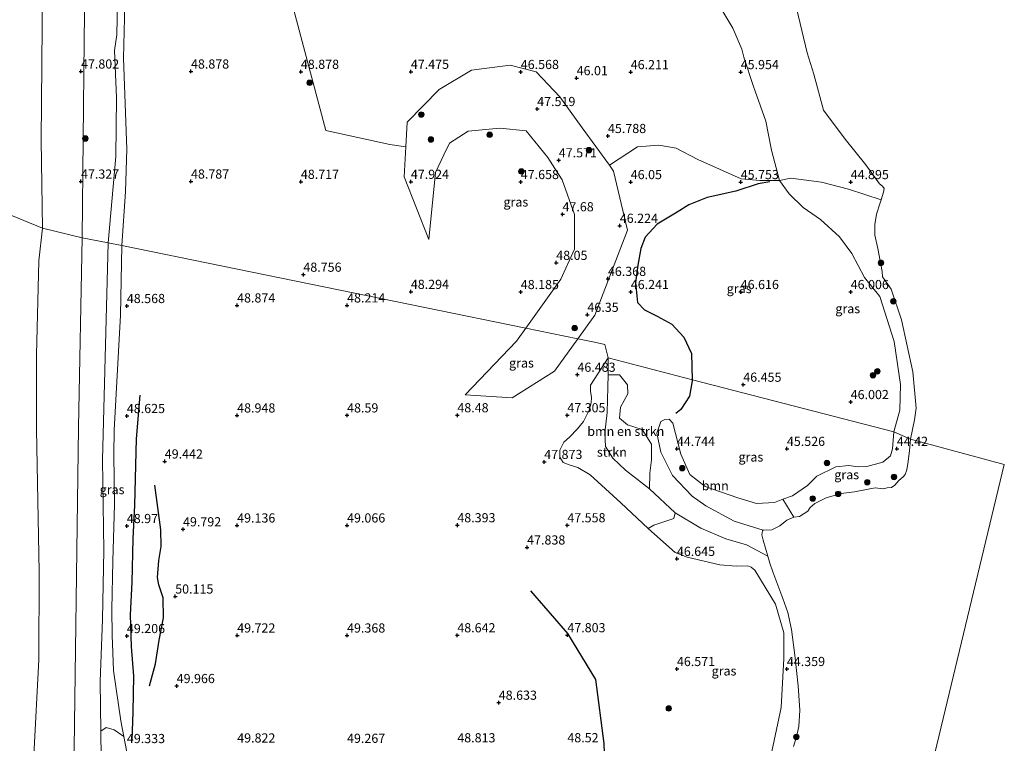
# Model space of a CAD drawing. Units: metres. Extents: x 176111 to 178882, y 312498 to 318753.
# Drawn here: x 176668 to 176936, y 312701 to 312899 of the extents above; entities that cross this region are included whole.
import ezdxf
from ezdxf.enums import TextEntityAlignment as Align

# ---------------------------------------------------------------- set-up
doc = ezdxf.new("R2010")
doc.units = ezdxf.units.M
doc.layers.get('0').update_dxf_attribs({"lineweight": 25})
for name, color, linetype, lineweight in [('B-ME-GR-BOMENSTRUIKEN-GV-B6', 93, 'Continuous', 18), ('B-ME-GR-BOOM-GV-B6', 93, 'Continuous', 18), ('B-ME-GR-BOOM-S-B1', 93, 'Continuous', 18), ('B-ME-GR-STRUIKEN-GV-B6', 93, 'Continuous', 18), ('B-ME-GW-HOOGTEPUNT-S-B1', 10, 'Continuous', 25), ('B-ME-GW-KRUINLIJN-L-B1', 93, 'Continuous', 18), ('B-ME-GW-TEENLIJN-L-B1', 93, 'Continuous', 18), ('B-ME-IE-GRASLAND-GV-B6', 93, 'Continuous', 18), ('B-ME-IE-HULPGEOMETRIE-L-B1', 53, 'Continuous', 18), ('B-ME-OB-WATERLIJN-L-B1', 133, 'OB-WATERLIJN', 18), ('B-ME-OG-BREUK-L-B1', 10, 'Continuous', 25), ('B-ME-OG-WATER-GV-B6', 153, 'Continuous', 18)]:
    doc.layers.add(name, color=color, linetype=linetype, lineweight=lineweight)
doc.styles.add('NLCS-ISO', font='NLCS-ISO.TTF')
doc.linetypes.add('OB-WATERLIJN', pattern='A,10,[32,NLCS.SHX,S=2,R=0,X=0,Y=0],-12', length=22)

# ---------------------------------------------------------------- blocks, each defined once
blk = doc.blocks.new('boom')
blk.add_hatch(color=256).paths.add_polyline_path([(-0.75, 0, 1), (0.75, 0, 1)])
blk.add_circle((0, 0), 0.75)
blk = doc.blocks.new('hoogtepunt')
for p, q in [((-0.5, 0), (0.5, 0)), ((0, 0.5), (0, -0.5))]:
    blk.add_line(p, q)

msp = doc.modelspace()

# ---------------------------------------------------------------- linework, layer by layer
at = {"layer": 'B-ME-GR-BOMENSTRUIKEN-GV-B6'}
for points in [[(176839.6, 312770.66, 45.01), (176833.07, 312775.71, 45.17), (176829.57, 312779.04, 45.19), (176827.59, 312782.22, 45.18), (176827.39, 312785.93, 45.25), (176828.06, 312791.51, 45.26), (176828.23, 312798.4, 45.51), (176828.28, 312801.7, 45.55), (176829.84, 312801.77, 45.66), (176831.38, 312801.74, 45.56), (176833.61, 312799.05, 45.34), (176833.65, 312796.53, 45.33), (176831.7, 312792.97, 45.32), (176831.4, 312789.91, 45.34), (176833.55, 312788.11, 45.28), (176837.61, 312786.8, 45.02), (176840.13, 312782.8, 45.02), (176840.13, 312778.53, 45.02), (176839.71, 312774.92, 45.02), (176839.6, 312770.66, 45.01)], [(176690.2, 312682.36, 48.14), (176689.93, 312704.59, 48.08), (176691.37, 312705.61, 48.95), (176693.59, 312704.9, 49.52), (176696.2, 312703.13, 49.46), (176697.43, 312696.52, 49.71)]]:
    msp.add_polyline3d(points, dxfattribs=at)
at = {"layer": 'B-ME-GR-BOOM-GV-B6'}
for points in [[(176685.35, 312892.91, 47.93), (176684.82, 312839.13, 47.96), (176674.04, 312841.74, 44.05), (176673.61, 312865.65, 44.05), (176674.3, 312938.57, 44.05), (176674.53, 312950.65, 44.05), (176675.21, 312986.56, 44.05), (176676.68, 313029.15, 44.05), (176677.92, 313072.32, 44.05), (176681.31, 313085.13, 45.9), (176683.95, 313098.81, 46.5), (176684.41, 313116.32, 46.73), (176686.8, 313126.16, 47.32), (176691.06, 313127.83, 48), (176690.47, 313110.55, 47.99), (176689.95, 313079.36, 47.95), (176689.1, 313032.04, 47.99), (176687.27, 312991.63, 47.72), (176686.14, 312955.77, 47.76), (176685.35, 312892.91, 47.93)], [(176855.62, 312907.59, 45.4), (176862.29, 312896.23, 45.5), (176864.78, 312890.57, 45.58), (176865.33, 312888.37, 45.65), (176867.93, 312880.39, 45.65), (176868.36, 312879.08, 45.65), (176871.34, 312870.93, 45.63), (176872.81, 312863.46, 45.7), (176872.9, 312862.98, 45.71), (176875.04, 312854.78, 45.77), (176869.64, 312854.77, 45.86), (176864.54, 312855.2, 45.99), (176852.8, 312860.49, 45.99), (176846.83, 312863.57, 45.99), (176842.09, 312864.38, 45.99), (176836.27, 312863.93, 46.03), (176828.64, 312858.9, 46.45), (176821.22, 312869.09, 46.91), (176815.09, 312877.58, 46.97), (176808.65, 312884.33, 46.34), (176801.59, 312886.17, 46.62), (176791.02, 312884.83, 46.82), (176782.16, 312879.53, 46.95), (176773.43, 312870.66, 47.98), (176773.07, 312863.91, 48.03), (176768.76, 312864.57, 48.13), (176751.29, 312868.41, 48.68), (176731.09, 312944.33, 49.19)], [(176879.66, 312901.73, 44.05), (176882.56, 312889.53, 44.05), (176884.43, 312883.75, 44.05), (176887, 312873.95, 44.05), (176892.98, 312866.05, 44.05), (176898.55, 312859.03, 44.05), (176902.33, 312853.87, 44.05), (176903.17, 312853.2, 44.05), (176903.56, 312852.52, 44.05), (176903.37, 312851.55, 44.05), (176902.76, 312849.42, 44.05), (176893.9, 312852.34, 44.52), (176886.47, 312854.32, 45.04), (176878.12, 312855.36, 45.6), (176875.04, 312854.78, 45.77), (176872.9, 312862.98, 45.71), (176872.81, 312863.46, 45.7), (176871.34, 312870.93, 45.63), (176868.36, 312879.08, 45.65), (176867.93, 312880.39, 45.65), (176865.33, 312888.37, 45.65), (176864.78, 312890.57, 45.58), (176862.29, 312896.23, 45.5), (176855.62, 312907.59, 45.4)], [(176679.92, 312500, 47.64), (176668.1, 312500, 44.05), (176668.1, 312500.84, 44.05), (176669.18, 312540.96, 44.05), (176669.26, 312582.26, 44.05), (176670.05, 312596.57, 44.05), (176670.77, 312623.19, 44.05), (176671.37, 312666.13, 44.05), (176671.65, 312698.01, 44.05), (176672.96, 312724.05, 44.05), (176673.05, 312748.06, 44.05), (176672.39, 312786.8, 44.05), (176672.36, 312807.16, 44.05), (176673.01, 312832.82, 44.05), (176674.04, 312841.74, 44.05), (176684.82, 312839.13, 47.96), (176683.78, 312787.48, 47.93), (176682.46, 312686.36, 47.72), (176680.84, 312627.15, 47.7), (176680.95, 312586.14, 47.55), (176680.18, 312519.8, 47.52), (176679.92, 312500, 47.64)], [(176863.65, 312768.16, 44.84), (176868.8, 312766.68, 44.84), (176873.64, 312766.97, 44.85), (176875.97, 312767.81, 44.89), (176878.95, 312762.89, 44.05), (176877.07, 312762.12, 44.05), (176875.09, 312760.61, 44.05), (176872.94, 312759.47, 44.05), (176870.55, 312759.43, 44.05), (176862.72, 312761.85, 43.99), (176854.99, 312766, 44.34), (176851.23, 312768.69, 44.5), (176845.84, 312774.3, 44.5), (176842.7, 312780.68, 44.55), (176841.54, 312785.81, 44.91), (176842.65, 312789.02, 45.17), (176843.75, 312789.57, 45.19), (176844.96, 312789.65, 45.24), (176845.92, 312788.59, 45.27), (176848.11, 312780.1, 45.5), (176850.62, 312774.56, 45.5), (176854.72, 312771.33, 45.54), (176863.65, 312768.16, 44.84)]]:
    msp.add_polyline3d(points, dxfattribs=at)
at = {"layer": 'B-ME-GR-STRUIKEN-GV-B6'}
msp.add_polyline3d([(176828.28, 312801.7, 45.55), (176828.23, 312798.4, 45.51), (176828.06, 312791.51, 45.26), (176827.39, 312785.93, 45.25), (176827.59, 312782.22, 45.18), (176829.57, 312779.04, 45.19), (176833.07, 312775.71, 45.17), (176839.6, 312770.66, 45.01), (176846.62, 312764.12, 44.94), (176846.26, 312762.61, 45.33), (176843.73, 312761.74, 46.17), (176840.73, 312760.78, 46.7), (176839.21, 312759.85, 46.67), (176831.73, 312766.88, 46.93), (176823.43, 312774.49, 47.21), (176820.04, 312776.5, 47.34), (176817.97, 312777.09, 47.47), (176816.03, 312777.84, 47.49), (176815.11, 312779.28, 47.45), (176815.14, 312781.2, 47.4), (176816.23, 312783.36, 47.36), (176817.72, 312784.71, 47.25), (176819.9, 312786.98, 47.24), (176821.54, 312789.05, 46.98), (176823.1, 312792.13, 46.66), (176823.71, 312794.15, 46.5), (176823.79, 312795.58, 46.41), (176823.45, 312797.3, 46.36), (176823.47, 312798.93, 46.36), (176828.27, 312806.39, 45.35), (176828.31, 312803.63, 45.57), (176828.28, 312801.7, 45.55)], dxfattribs=at)
at = {"layer": 'B-ME-GW-KRUINLIJN-L-B1'}
for points in [[(176684.82, 312839.13, 47.96), (176685.35, 312892.91, 47.93), (176686.14, 312955.77, 47.76), (176687.27, 312991.63, 47.72), (176689.1, 313032.04, 47.99), (176689.95, 313079.36, 47.95), (176690.47, 313110.55, 47.99), (176691.06, 313127.83, 48), (176692.65, 313161.57, 48.03), (176693.24, 313183.52, 47.93), (176693.29, 313190.43, 47.89), (176693.7, 313198.97, 47.93), (176694.29, 313208.95, 47.99), (176694.65, 313218.28, 48.03)], [(176695.6, 312836.98, 48.69), (176696.66, 312851.78, 48.69), (176696.97, 312863.3, 48.81), (176696.05, 312888.1, 48.89), (176696.53, 312906.36, 48.91), (176696.55, 312929.12, 48.63), (176696.36, 312950.47, 48.8), (176696.13, 312973.29, 48.83), (176696.86, 312989.7, 48.67), (176697.61, 312997.81, 48.41), (176696.11, 313006.67, 48.14)], [(176855.62, 312907.59, 45.4), (176862.29, 312896.23, 45.5), (176864.78, 312890.57, 45.58), (176865.33, 312888.37, 45.65), (176867.93, 312880.39, 45.65), (176868.36, 312879.08, 45.65), (176871.34, 312870.93, 45.63), (176872.81, 312863.46, 45.7), (176872.9, 312862.98, 45.71), (176875.04, 312854.78, 45.77), (176877.72, 312851.07, 45.53), (176881.5, 312847.39, 45.5), (176886.24, 312844.07, 45.43), (176891.42, 312839.41, 45.33), (176894.74, 312834.81, 45.28), (176898.21, 312828.33, 45.25), (176902.37, 312823.1, 45.04), (176906.31, 312810.83, 45.03), (176908.05, 312799.07, 45.02), (176907.9, 312792.14, 44.99), (176906.19, 312786.16, 45)], [(176805.86, 312814.47, 48.25), (176815.43, 312827.83, 48.07), (176819.1, 312835.98, 47.77), (176819.08, 312845.42, 47.56), (176815.76, 312854.94, 47.95), (176813.79, 312858, 47.85), (176811.85, 312861.01, 47.84), (176805.93, 312868.25, 47.64), (176798.73, 312869, 47.81), (176790.1, 312868.23, 48.01), (176784.98, 312864.89, 48.29), (176783.47, 312861.76, 48.4), (176781.16, 312856.94, 48.1), (176779.37, 312838.69, 48.1)], [(176679.92, 312500, 47.64), (176680.18, 312519.8, 47.52), (176680.95, 312586.14, 47.55), (176680.84, 312627.15, 47.7), (176682.46, 312686.36, 47.72), (176683.78, 312787.48, 47.93), (176684.82, 312839.13, 47.96)], [(176697.43, 312696.52, 49.71), (176696.2, 312703.13, 49.46), (176695.41, 312707.41, 49.3), (176693.37, 312721.1, 48.97), (176693.01, 312730.75, 48.76), (176692.94, 312737.77, 48.91), (176693.21, 312751.03, 48.88), (176693.65, 312766.43, 48.72), (176693.46, 312779.99, 48.7), (176693.59, 312786.62, 48.61), (176695.24, 312817.98, 48.57), (176695.6, 312836.98, 48.69)], [(176789.3, 312796.3, 48.24), (176803.34, 312810.95, 48.29), (176805.86, 312814.47, 48.25)], [(176828.27, 312806.39, 45.35), (176823.47, 312798.93, 46.36), (176823.45, 312797.3, 46.36), (176823.79, 312795.58, 46.41), (176823.71, 312794.15, 46.5), (176823.1, 312792.13, 46.66), (176821.54, 312789.05, 46.98), (176819.9, 312786.98, 47.24), (176817.72, 312784.71, 47.25), (176816.23, 312783.36, 47.36), (176815.14, 312781.2, 47.4), (176815.11, 312779.28, 47.45), (176816.03, 312777.84, 47.49), (176817.97, 312777.09, 47.47), (176820.04, 312776.5, 47.34), (176823.43, 312774.49, 47.21), (176831.73, 312766.88, 46.93), (176839.21, 312759.85, 46.67), (176842.55, 312756.86, 46.64), (176846.54, 312753.28, 46.3), (176849.86, 312752.05, 46.2), (176858.77, 312749.97, 45.43), (176863.23, 312749.53, 44.99), (176866.39, 312749.68, 44.66), (176867.35, 312749.29, 44.61), (176868.35, 312748.46, 44.61), (176873.91, 312739.19, 44.58), (176876.21, 312731.42, 44.74), (176876.2, 312724.38, 44.79), (176875.52, 312711.02, 44.9), (176872.96, 312699.05, 45.04)], [(176906.19, 312786.16, 45), (176905.83, 312781.56, 44.98), (176905.28, 312779.7, 44.95), (176903.2, 312777.96, 44.95), (176898.82, 312776.77, 44.97), (176896.48, 312776.67, 44.97), (176893.98, 312777.06, 44.95), (176890.38, 312776.65, 44.87), (176885.2, 312774.15, 44.87), (176882.68, 312771.61, 44.93), (176878.57, 312768.74, 44.94), (176875.97, 312767.81, 44.89), (176873.64, 312766.97, 44.85), (176868.8, 312766.68, 44.84), (176863.65, 312768.16, 44.84), (176854.72, 312771.33, 45.54), (176850.62, 312774.56, 45.5), (176848.11, 312780.1, 45.5), (176845.92, 312788.59, 45.27), (176844.96, 312789.65, 45.24), (176843.75, 312789.57, 45.19), (176842.65, 312789.02, 45.17)]]:
    msp.add_polyline3d(points, dxfattribs=at)
at = {"layer": 'B-ME-GW-TEENLIJN-L-B1'}
for points in [[(176691.95, 312837.77, 48.09), (176694.03, 312861.24, 48.11), (176694.14, 312877.39, 48.14), (176693.65, 312890.2, 48.16), (176694.25, 312894.45, 48.19), (176694.7, 312917, 48.25), (176694.42, 312940.18, 48.3), (176694.4, 312964.55, 47.95), (176694.2, 312975.2, 48.05), (176696.11, 313006.67, 48.14)], [(176820.01, 312811.58, 46.78), (176824.68, 312818.04, 46.56), (176833.6, 312841.15, 46.32), (176829.8, 312857.31, 46.08), (176828.64, 312858.9, 46.45), (176821.22, 312869.09, 46.91), (176815.09, 312877.58, 46.97), (176808.65, 312884.33, 46.34), (176801.59, 312886.17, 46.62), (176791.02, 312884.83, 46.82), (176782.16, 312879.53, 46.95), (176773.43, 312870.66, 47.98), (176773.07, 312863.91, 48.03), (176772.64, 312855.75, 48.18), (176779.37, 312838.69, 48.1)], [(176686.62, 312500, 47.93), (176686.98, 312510.62, 47.88), (176686.7, 312522.04, 47.88), (176686.9, 312526.87, 48), (176687.51, 312530.61, 48), (176688.32, 312546.07, 48), (176689, 312558.05, 47.98), (176689.29, 312571.96, 48.04), (176689.86, 312577.18, 47.96), (176689.42, 312592.79, 48.17), (176687.5, 312609.84, 48.31), (176689.97, 312638.16, 48.54), (176689.69, 312662.58, 48.3), (176690.2, 312682.36, 48.14), (176689.93, 312704.59, 48.08), (176689.77, 312718.12, 48.04), (176690.4, 312735.09, 48.03), (176690.73, 312753.8, 48.14), (176690.35, 312778.6, 48.16), (176691.95, 312837.77, 48.09)], [(176789.3, 312796.3, 48.24), (176802.13, 312795.49, 47.76), (176813.65, 312802.78, 47.08), (176820.01, 312811.58, 46.78)], [(176871.84, 312752.28, 44.05), (176866.07, 312755.37, 44.3), (176860.4, 312756.99, 44.34), (176853.58, 312759.93, 44.56), (176846.62, 312764.12, 44.94), (176839.6, 312770.66, 45.01), (176833.07, 312775.71, 45.17), (176829.57, 312779.04, 45.19), (176827.59, 312782.22, 45.18), (176827.39, 312785.93, 45.25), (176828.06, 312791.51, 45.26), (176828.23, 312798.4, 45.51), (176828.28, 312801.7, 45.55), (176828.31, 312803.63, 45.57), (176828.27, 312806.39, 45.35)], [(176870.55, 312759.43, 44.05), (176862.72, 312761.85, 43.99), (176854.99, 312766, 44.34), (176851.23, 312768.69, 44.5), (176845.84, 312774.3, 44.5), (176842.7, 312780.68, 44.55), (176841.54, 312785.81, 44.91), (176842.65, 312789.02, 45.17)]]:
    msp.add_polyline3d(points, dxfattribs=at)
at = {"layer": 'B-ME-IE-GRASLAND-GV-B6'}
for points in [[(176695.6, 312836.98, 48.69), (176691.95, 312837.77, 48.09), (176694.03, 312861.24, 48.11), (176694.14, 312877.39, 48.14), (176693.65, 312890.2, 48.16), (176694.25, 312894.45, 48.19), (176694.7, 312917, 48.25), (176694.42, 312940.18, 48.3), (176694.4, 312964.55, 47.95), (176694.2, 312975.2, 48.05), (176696.11, 313006.67, 48.14), (176697.61, 312997.81, 48.41), (176696.86, 312989.7, 48.67), (176696.13, 312973.29, 48.83), (176696.36, 312950.47, 48.8), (176696.55, 312929.12, 48.63), (176696.53, 312906.36, 48.91), (176696.05, 312888.1, 48.89), (176696.97, 312863.3, 48.81), (176696.66, 312851.78, 48.69), (176695.6, 312836.98, 48.69)], [(176694.7, 312917, 48.25), (176694.25, 312894.45, 48.19), (176693.65, 312890.2, 48.16), (176694.14, 312877.39, 48.14), (176694.03, 312861.24, 48.11), (176691.95, 312837.77, 48.09), (176684.82, 312839.13, 47.96), (176685.35, 312892.91, 47.93), (176686.14, 312955.77, 47.76)], [(176731.09, 312944.33, 49.19), (176751.29, 312868.41, 48.68), (176768.76, 312864.57, 48.13), (176773.07, 312863.91, 48.03), (176772.64, 312855.75, 48.18), (176779.37, 312838.69, 48.1), (176781.16, 312856.94, 48.1), (176783.47, 312861.76, 48.4), (176784.98, 312864.89, 48.29), (176790.1, 312868.23, 48.01), (176798.73, 312869, 47.81), (176805.93, 312868.25, 47.64), (176811.85, 312861.01, 47.84), (176813.79, 312858, 47.85), (176815.76, 312854.94, 47.95), (176819.08, 312845.42, 47.56), (176819.1, 312835.98, 47.77), (176815.43, 312827.83, 48.07), (176805.86, 312814.47, 48.25), (176695.6, 312836.98, 48.69), (176696.66, 312851.78, 48.69), (176696.97, 312863.3, 48.81), (176696.05, 312888.1, 48.89), (176696.53, 312906.36, 48.91)], [(176828.64, 312858.9, 46.45), (176829.8, 312857.31, 46.08), (176833.6, 312841.15, 46.32), (176824.68, 312818.04, 46.56), (176820.01, 312811.58, 46.78), (176805.86, 312814.47, 48.25), (176815.43, 312827.83, 48.07), (176819.1, 312835.98, 47.77), (176819.08, 312845.42, 47.56), (176815.76, 312854.94, 47.95), (176813.79, 312858, 47.85), (176811.85, 312861.01, 47.84), (176805.93, 312868.25, 47.64), (176798.73, 312869, 47.81), (176790.1, 312868.23, 48.01), (176784.98, 312864.89, 48.29), (176783.47, 312861.76, 48.4), (176781.16, 312856.94, 48.1), (176779.37, 312838.69, 48.1), (176772.64, 312855.75, 48.18), (176773.07, 312863.91, 48.03), (176773.43, 312870.66, 47.98), (176782.16, 312879.53, 46.95), (176791.02, 312884.83, 46.82), (176801.59, 312886.17, 46.62), (176808.65, 312884.33, 46.34), (176815.09, 312877.58, 46.97), (176821.22, 312869.09, 46.91), (176828.64, 312858.9, 46.45)], [(176875.04, 312854.78, 45.77), (176877.72, 312851.07, 45.53), (176881.5, 312847.39, 45.5), (176886.24, 312844.07, 45.43), (176891.42, 312839.41, 45.33), (176894.74, 312834.81, 45.28), (176898.21, 312828.33, 45.25), (176902.37, 312823.1, 45.04), (176906.31, 312810.83, 45.03), (176908.05, 312799.07, 45.02), (176907.9, 312792.14, 44.99), (176906.19, 312786.16, 45), (176851.28, 312800.39, 46.15), (176828.27, 312806.39, 45.35), (176827.39, 312809.98, 45.5), (176824.57, 312810.65, 45.5), (176820.01, 312811.58, 46.78), (176824.68, 312818.04, 46.56), (176833.6, 312841.15, 46.32), (176829.8, 312857.31, 46.08), (176828.64, 312858.9, 46.45), (176836.27, 312863.93, 46.03), (176842.09, 312864.38, 45.99), (176846.83, 312863.57, 45.99), (176852.8, 312860.49, 45.99), (176864.54, 312855.2, 45.99), (176869.64, 312854.77, 45.86), (176875.04, 312854.78, 45.77)], [(176893.9, 312852.34, 44.52), (176902.76, 312849.42, 44.05), (176902.54, 312848.65, 44.05), (176901.49, 312845.53, 44.05), (176901.09, 312842.7, 44.05), (176901.05, 312839.8, 44.05), (176901.83, 312836.22, 44.05), (176903.05, 312829.88, 44.05), (176903.16, 312828.45, 44.05), (176905.54, 312825.14, 44.05), (176908.32, 312816.78, 44.05), (176911.42, 312802.59, 44.05), (176912.28, 312792.67, 44.05), (176911.84, 312789.47, 44.05), (176910.78, 312784.23, 44.05), (176906.19, 312786.16, 45), (176907.9, 312792.14, 44.99), (176908.05, 312799.07, 45.02), (176906.31, 312810.83, 45.03), (176902.37, 312823.1, 45.04), (176898.21, 312828.33, 45.25), (176894.74, 312834.81, 45.28), (176891.42, 312839.41, 45.33), (176886.24, 312844.07, 45.43), (176881.5, 312847.39, 45.5), (176877.72, 312851.07, 45.53), (176875.04, 312854.78, 45.77), (176878.12, 312855.36, 45.6), (176886.47, 312854.32, 45.04), (176893.9, 312852.34, 44.52)], [(176682.46, 312686.36, 47.72), (176683.78, 312787.48, 47.93), (176684.82, 312839.13, 47.96), (176691.95, 312837.77, 48.09), (176690.35, 312778.6, 48.16), (176690.73, 312753.8, 48.14), (176690.4, 312735.09, 48.03), (176689.77, 312718.12, 48.04), (176689.93, 312704.59, 48.08), (176690.2, 312682.36, 48.14)], [(176695.6, 312836.98, 48.69), (176695.24, 312817.98, 48.57), (176693.59, 312786.62, 48.61), (176693.46, 312779.99, 48.7), (176693.65, 312766.43, 48.72), (176693.21, 312751.03, 48.88), (176692.94, 312737.77, 48.91), (176693.01, 312730.75, 48.76), (176693.37, 312721.1, 48.97), (176695.41, 312707.41, 49.3), (176696.2, 312703.13, 49.46), (176693.59, 312704.9, 49.52), (176691.37, 312705.61, 48.95), (176689.93, 312704.59, 48.08), (176689.77, 312718.12, 48.04), (176690.4, 312735.09, 48.03), (176690.73, 312753.8, 48.14), (176690.35, 312778.6, 48.16), (176691.95, 312837.77, 48.09), (176695.6, 312836.98, 48.69)], [(176697.43, 312696.52, 49.71), (176696.2, 312703.13, 49.46), (176695.41, 312707.41, 49.3), (176693.37, 312721.1, 48.97), (176693.01, 312730.75, 48.76), (176692.94, 312737.77, 48.91), (176693.21, 312751.03, 48.88), (176693.65, 312766.43, 48.72), (176693.46, 312779.99, 48.7), (176693.59, 312786.62, 48.61), (176695.24, 312817.98, 48.57), (176695.6, 312836.98, 48.69), (176805.86, 312814.47, 48.25), (176803.34, 312810.95, 48.29), (176789.3, 312796.3, 48.24), (176802.13, 312795.49, 47.76), (176813.65, 312802.78, 47.08), (176820.01, 312811.58, 46.78), (176824.57, 312810.65, 45.5), (176827.39, 312809.98, 45.5), (176828.27, 312806.39, 45.35), (176823.47, 312798.93, 46.36), (176823.45, 312797.3, 46.36), (176823.79, 312795.58, 46.41), (176823.71, 312794.15, 46.5), (176823.1, 312792.13, 46.66), (176821.54, 312789.05, 46.98), (176819.9, 312786.98, 47.24), (176817.72, 312784.71, 47.25), (176816.23, 312783.36, 47.36), (176815.14, 312781.2, 47.4), (176815.11, 312779.28, 47.45), (176816.03, 312777.84, 47.49), (176817.97, 312777.09, 47.47), (176820.04, 312776.5, 47.34), (176823.43, 312774.49, 47.21), (176831.73, 312766.88, 46.93), (176839.21, 312759.85, 46.67), (176842.55, 312756.86, 46.64), (176846.54, 312753.28, 46.3), (176849.86, 312752.05, 46.2), (176858.77, 312749.97, 45.43), (176863.23, 312749.53, 44.99), (176866.39, 312749.68, 44.66), (176867.35, 312749.29, 44.61), (176868.35, 312748.46, 44.61), (176873.91, 312739.19, 44.58), (176876.21, 312731.42, 44.74), (176876.2, 312724.38, 44.79), (176875.52, 312711.02, 44.9), (176872.96, 312699.05, 45.04)], [(176820.01, 312811.58, 46.78), (176813.65, 312802.78, 47.08), (176802.13, 312795.49, 47.76), (176789.3, 312796.3, 48.24), (176803.34, 312810.95, 48.29), (176805.86, 312814.47, 48.25), (176820.01, 312811.58, 46.78)], [(176906.19, 312786.16, 45), (176905.83, 312781.56, 44.98), (176905.28, 312779.7, 44.95), (176903.2, 312777.96, 44.95), (176898.82, 312776.77, 44.97), (176896.48, 312776.67, 44.97), (176893.98, 312777.06, 44.95), (176890.38, 312776.65, 44.87), (176885.2, 312774.15, 44.87), (176882.68, 312771.61, 44.93), (176878.57, 312768.74, 44.94), (176875.97, 312767.81, 44.89), (176873.64, 312766.97, 44.85), (176868.8, 312766.68, 44.84), (176863.65, 312768.16, 44.84), (176854.72, 312771.33, 45.54), (176850.62, 312774.56, 45.5), (176848.11, 312780.1, 45.5), (176845.92, 312788.59, 45.27), (176844.96, 312789.65, 45.24), (176843.75, 312789.57, 45.19), (176842.65, 312789.02, 45.17), (176841.54, 312785.81, 44.91), (176842.7, 312780.68, 44.55), (176845.84, 312774.3, 44.5), (176851.23, 312768.69, 44.5), (176854.99, 312766, 44.34), (176862.72, 312761.85, 43.99), (176870.55, 312759.43, 44.05), (176870.36, 312759.21, 44.05), (176870.25, 312758.12, 44.05), (176870.58, 312756.62, 44.05), (176871.84, 312752.28, 44.05), (176866.07, 312755.37, 44.3), (176860.4, 312756.99, 44.34), (176853.58, 312759.93, 44.56), (176846.62, 312764.12, 44.94), (176839.6, 312770.66, 45.01), (176839.71, 312774.92, 45.02), (176840.13, 312778.53, 45.02), (176840.13, 312782.8, 45.02), (176837.61, 312786.8, 45.02), (176833.55, 312788.11, 45.28), (176831.4, 312789.91, 45.34), (176831.7, 312792.97, 45.32), (176833.65, 312796.53, 45.33), (176833.61, 312799.05, 45.34), (176831.38, 312801.74, 45.56), (176829.84, 312801.77, 45.66), (176828.28, 312801.7, 45.55), (176828.31, 312803.63, 45.57), (176828.27, 312806.39, 45.35), (176851.28, 312800.39, 46.15), (176906.19, 312786.16, 45)], [(176878.95, 312762.89, 44.05), (176875.97, 312767.81, 44.89), (176878.57, 312768.74, 44.94), (176882.68, 312771.61, 44.93), (176885.2, 312774.15, 44.87), (176890.38, 312776.65, 44.87), (176893.98, 312777.06, 44.95), (176896.48, 312776.67, 44.97), (176898.82, 312776.77, 44.97), (176903.2, 312777.96, 44.95), (176905.28, 312779.7, 44.95), (176905.83, 312781.56, 44.98), (176906.19, 312786.16, 45), (176910.78, 312784.23, 44.05), (176910.46, 312781.08, 44.05), (176910.17, 312778.1, 44.05), (176909.76, 312775.83, 44.05), (176909.33, 312774.56, 44.05), (176908.8, 312773.89, 44.05), (176907.62, 312772.94, 44.05), (176906.49, 312771.66, 44.05), (176905.57, 312771.01, 44.05), (176904.4, 312770.9, 44.05), (176903.24, 312770.65, 44.05), (176901.22, 312770.92, 44.05), (176899.69, 312770.65, 44.05), (176895.52, 312769.83, 44.05), (176891.86, 312769.36, 44.05), (176887.78, 312768.23, 44.05), (176884.67, 312766.68, 44.05), (176883.42, 312765.57, 44.05), (176882.78, 312764.59, 44.05), (176881.77, 312763.89, 44.05), (176880.47, 312763.08, 44.05), (176878.95, 312762.89, 44.05)], [(176872.96, 312699.05, 45.04), (176875.52, 312711.02, 44.9), (176876.2, 312724.38, 44.79), (176876.21, 312731.42, 44.74), (176873.91, 312739.19, 44.58), (176868.35, 312748.46, 44.61), (176867.35, 312749.29, 44.61), (176866.39, 312749.68, 44.66), (176863.23, 312749.53, 44.99), (176858.77, 312749.97, 45.43), (176849.86, 312752.05, 46.2), (176846.54, 312753.28, 46.3), (176842.55, 312756.86, 46.64), (176839.21, 312759.85, 46.67), (176840.73, 312760.78, 46.7), (176843.73, 312761.74, 46.17), (176846.26, 312762.61, 45.33), (176846.62, 312764.12, 44.94), (176853.58, 312759.93, 44.56), (176860.4, 312756.99, 44.34), (176866.07, 312755.37, 44.3), (176871.84, 312752.28, 44.05)], [(176871.84, 312752.28, 44.05), (176872.38, 312750.4, 44.05), (176873.24, 312748, 44.05), (176875.93, 312740.71, 44.05), (176877.31, 312736.94, 44.05), (176878.28, 312732.3, 44.05), (176879.18, 312725.3, 44.05), (176880.14, 312716.9, 44.05), (176880.61, 312710.27, 44.05), (176880.32, 312705.86, 44.05), (176879.64, 312703.02, 44.05), (176878.9, 312700.44, 44.05)]]:
    msp.add_polyline3d(points, dxfattribs=at)
at = {"layer": 'B-ME-IE-HULPGEOMETRIE-L-B1'}
for points in [[(176910.78, 312784.23, 44.05), (176906.19, 312786.16, 45), (176851.28, 312800.39, 46.15), (176828.27, 312806.39, 45.35), (176827.39, 312809.98, 45.5), (176824.57, 312810.65, 45.5), (176820.01, 312811.58, 46.78), (176805.86, 312814.47, 48.25), (176695.6, 312836.98, 48.69), (176691.95, 312837.77, 48.09), (176684.82, 312839.13, 47.96), (176674.04, 312841.74, 44.05), (176542.87, 312895.51, 44.23)], [(176869.75, 312500, 44.01), (176905.82, 312650.14, 43.98), (176936.37, 312777.26, 44), (176910.78, 312784.23, 44.05)]]:
    msp.add_polyline3d(points, dxfattribs=at)
at = {"layer": 'B-ME-OB-WATERLIJN-L-B1'}
for points in [[(176674.04, 312841.74, 44.05), (176673.61, 312865.65, 44.05), (176674.3, 312938.57, 44.05), (176674.53, 312950.65, 44.05), (176675.21, 312986.56, 44.05), (176676.68, 313029.15, 44.05), (176677.92, 313072.32, 44.05), (176679.56, 313136, 44.05), (176680.5, 313169.02, 44.05), (176680.7, 313199.36, 44.05), (176682.32, 313219.65, 44.05)], [(176668.1, 312500, 44.05), (176668.1, 312500.84, 44.05), (176669.18, 312540.96, 44.05), (176669.26, 312582.26, 44.05), (176670.05, 312596.57, 44.05), (176670.77, 312623.19, 44.05), (176671.37, 312666.13, 44.05), (176671.65, 312698.01, 44.05), (176672.96, 312724.05, 44.05), (176673.05, 312748.06, 44.05), (176672.39, 312786.8, 44.05), (176672.36, 312807.16, 44.05), (176673.01, 312832.82, 44.05), (176674.04, 312841.74, 44.05)]]:
    msp.add_polyline3d(points, dxfattribs=at)
at = {"layer": 'B-ME-OG-BREUK-L-B1'}
for points in [[(176872.39, 312854.35, 45.89), (176869.22, 312853.84, 46.02), (176863.14, 312851.8, 46.09), (176855.33, 312850.14, 46.64), (176850.35, 312848.08, 46.65), (176847.13, 312846.08, 46.7), (176841.68, 312842.83, 46.68), (176838.42, 312839.3, 46.69), (176837.24, 312836.16, 46.67), (176836.36, 312831.69, 46.65), (176835.8, 312826.89, 46.64), (176836.32, 312821.51, 46.61), (176838.24, 312819.49, 46.59), (176841.7, 312817.76, 46.58), (176845.67, 312815.58, 46.61), (176848.97, 312811.99, 46.55), (176851, 312807.56, 46.36), (176851.22, 312800.41, 46.16)], [(176851.22, 312800.41, 46.16), (176851.23, 312800.13, 46.15), (176850.49, 312795.97, 46.06), (176848.1, 312792.31, 45.72), (176846.78, 312791.2, 45.52)], [(176698.44, 312702.1, 49.61), (176698.74, 312709.83, 49.71), (176698.89, 312719.55, 49.63), (176698.29, 312727.64, 49.59), (176698, 312736.26, 49.52), (176698.44, 312745.17, 49.33), (176698.72, 312756.98, 49.36), (176699.21, 312766.23, 49.31), (176699.68, 312784.31, 48.99), (176700.68, 312796.22, 48.8)], [(176703.18, 312716.93, 50.11), (176704.82, 312722.95, 49.89), (176705.85, 312729.4, 50.01), (176707.02, 312735.48, 50.08), (176706.96, 312740.97, 50.12), (176705.77, 312744.48, 50.04), (176705.34, 312746.5, 49.73), (176705.77, 312751.13, 49.79), (176706.39, 312754.97, 49.83), (176706.24, 312759.48, 49.58), (176704.62, 312771.65, 49.66)], [(176781.97, 312598.72, 49.38), (176784.48, 312613.94, 49.14), (176788.56, 312628.43, 48.97), (176794.08, 312634.43, 48.69), (176801.13, 312639.14, 47.95), (176809.82, 312646.51, 47.69), (176818.74, 312653.7, 47.65), (176822.85, 312661.71, 47.75), (176827.72, 312685.7, 47.77), (176827.17, 312701.21, 47.79), (176824.9, 312718.69, 47.75), (176817.27, 312731.25, 47.73), (176807.2, 312742.86, 47.83)]]:
    msp.add_polyline3d(points, dxfattribs=at)
at = {"layer": 'B-ME-OG-WATER-GV-B6'}
for points in [[(176676.68, 313029.15, 44.05), (176675.21, 312986.56, 44.05), (176674.53, 312950.65, 44.05), (176674.3, 312938.57, 44.05), (176673.61, 312865.65, 44.05), (176674.04, 312841.74, 44.05), (176542.87, 312895.51, 44.23)], [(176905.82, 312650.14, 43.98), (176936.37, 312777.26, 44), (176910.78, 312784.23, 44.05), (176911.84, 312789.47, 44.05), (176912.28, 312792.67, 44.05), (176911.42, 312802.59, 44.05), (176908.32, 312816.78, 44.05), (176905.54, 312825.14, 44.05), (176903.16, 312828.45, 44.05), (176903.05, 312829.88, 44.05), (176901.83, 312836.22, 44.05), (176901.05, 312839.8, 44.05), (176901.09, 312842.7, 44.05), (176901.49, 312845.53, 44.05), (176902.54, 312848.65, 44.05), (176902.76, 312849.42, 44.05), (176903.37, 312851.55, 44.05), (176903.56, 312852.52, 44.05), (176903.17, 312853.2, 44.05), (176902.33, 312853.87, 44.05), (176898.55, 312859.03, 44.05), (176892.98, 312866.05, 44.05), (176887, 312873.95, 44.05), (176884.43, 312883.75, 44.05), (176882.56, 312889.53, 44.05), (176879.66, 312901.73, 44.05)], [(176542.87, 312895.51, 44.23), (176674.04, 312841.74, 44.05), (176673.01, 312832.82, 44.05), (176672.36, 312807.16, 44.05), (176672.39, 312786.8, 44.05), (176673.05, 312748.06, 44.05), (176672.96, 312724.05, 44.05), (176671.65, 312698.01, 44.05), (176671.37, 312666.13, 44.05), (176670.77, 312623.19, 44.05), (176670.05, 312596.57, 44.05), (176669.26, 312582.26, 44.05), (176669.18, 312540.96, 44.05), (176668.1, 312500.84, 44.05), (176668.1, 312500, 44.05)], [(176878.9, 312700.44, 44.05), (176879.64, 312703.02, 44.05), (176880.32, 312705.86, 44.05), (176880.61, 312710.27, 44.05), (176880.14, 312716.9, 44.05), (176879.18, 312725.3, 44.05), (176878.28, 312732.3, 44.05), (176877.31, 312736.94, 44.05), (176875.93, 312740.71, 44.05), (176873.24, 312748, 44.05), (176872.38, 312750.4, 44.05), (176871.84, 312752.28, 44.05), (176870.58, 312756.62, 44.05), (176870.25, 312758.12, 44.05), (176870.36, 312759.21, 44.05), (176870.55, 312759.43, 44.05), (176872.94, 312759.47, 44.05), (176875.09, 312760.61, 44.05), (176877.07, 312762.12, 44.05), (176878.95, 312762.89, 44.05), (176880.47, 312763.08, 44.05), (176881.77, 312763.89, 44.05), (176882.78, 312764.59, 44.05), (176883.42, 312765.57, 44.05), (176884.67, 312766.68, 44.05), (176887.78, 312768.23, 44.05), (176891.86, 312769.36, 44.05), (176895.52, 312769.83, 44.05), (176899.69, 312770.65, 44.05), (176901.22, 312770.92, 44.05), (176903.24, 312770.65, 44.05), (176904.4, 312770.9, 44.05), (176905.57, 312771.01, 44.05), (176906.49, 312771.66, 44.05), (176907.62, 312772.94, 44.05), (176908.8, 312773.89, 44.05), (176909.33, 312774.56, 44.05), (176909.76, 312775.83, 44.05), (176910.17, 312778.1, 44.05), (176910.46, 312781.08, 44.05), (176910.78, 312784.23, 44.05), (176936.37, 312777.26, 44), (176905.82, 312650.14, 43.98)]]:
    msp.add_polyline3d(points, dxfattribs=at)

# ---------------------------------------------------------------- block references
at = {"layer": 'B-ME-GR-BOOM-S-B1', "rotation": 90}
for p in [(176746.86, 312881.38, 48.78), (176777.32, 312872.71, 47.91), (176795.97, 312867.21, 48.34), (176685.7, 312866.18, 47.75), (176779.94, 312865.92, 47.72), (176823.06, 312863.01, 47.13), (176804.61, 312857.21, 48.01), (176902.71, 312832.28, 44.81), (176906.11, 312821.8, 45.18), (176819.17, 312814.48, 46.88), (176901.75, 312802.71, 45.53), (176900.54, 312801.63, 45.55), (176848.5, 312776.3, 45.2), (176887.98, 312777.71, 45.31), (176906.29, 312773.9, 44.55), (176898.97, 312772.45, 44.65), (176884.12, 312768, 44.13), (176891.04, 312769.28, 44.13), (176844.84, 312710.77, 47.51), (176879.64, 312703.02, 44)]:
    msp.add_blockref('boom', p, dxfattribs=at)
at = {"layer": 'B-ME-GW-HOOGTEPUNT-S-B1', "rotation": 90}
for p in [(176684.5, 312884.48, 47.8), (176684.5, 312884.48, 47.8), (176714.5, 312884.47, 48.88), (176714.5, 312884.47, 48.88), (176744.48, 312884.4, 48.88), (176744.48, 312884.4, 48.88), (176774.48, 312884.39, 47.48), (176774.48, 312884.39, 47.48), (176804.47, 312884.35, 46.57), (176804.47, 312884.35, 46.57), (176834.46, 312884.31, 46.21), (176834.46, 312884.31, 46.21), (176864.46, 312884.32, 45.95), (176864.46, 312884.32, 45.95), (176819.71, 312882.67, 46.01), (176819.71, 312882.67, 46.01), (176808.95, 312874.25, 47.52), (176808.95, 312874.25, 47.52), (176828.25, 312866.89, 45.79), (176828.25, 312866.89, 45.79), (176814.84, 312860.27, 47.57), (176814.84, 312860.27, 47.57), (176684.5, 312854.47, 47.33), (176684.5, 312854.47, 47.33), (176714.5, 312854.47, 48.79), (176714.5, 312854.47, 48.79), (176744.48, 312854.4, 48.72), (176744.48, 312854.4, 48.72), (176774.48, 312854.39, 47.92), (176774.48, 312854.39, 47.92), (176804.47, 312854.34, 47.66), (176804.47, 312854.34, 47.66), (176834.46, 312854.32, 46.05), (176834.46, 312854.32, 46.05), (176864.46, 312854.32, 45.75), (176864.46, 312854.32, 45.75), (176894.46, 312854.32, 44.9), (176894.46, 312854.32, 44.9), (176815.85, 312845.54, 47.68), (176815.85, 312845.54, 47.68), (176831.48, 312842.41, 46.22), (176831.48, 312842.41, 46.22), (176814.14, 312832.29, 48.05), (176814.14, 312832.29, 48.05), (176745.16, 312829.07, 48.76), (176745.16, 312829.07, 48.76), (176828.24, 312827.93, 46.37), (176828.24, 312827.93, 46.37), (176774.48, 312824.39, 48.29), (176774.48, 312824.39, 48.29), (176804.47, 312824.34, 48.18), (176804.47, 312824.34, 48.18), (176834.47, 312824.34, 46.24), (176834.47, 312824.34, 46.24), (176864.46, 312824.34, 46.62), (176864.46, 312824.34, 46.62), (176894.46, 312824.34, 46.01), (176894.46, 312824.34, 46.01), (176697.01, 312820.53, 48.57), (176697.01, 312820.53, 48.57), (176727.09, 312820.69, 48.87), (176727.09, 312820.69, 48.87), (176757.09, 312820.69, 48.21), (176757.09, 312820.69, 48.21), (176822.64, 312818.13, 46.35), (176822.64, 312818.13, 46.35), (176819.92, 312801.79, 46.48), (176819.92, 312801.79, 46.48), (176865.16, 312799.07, 46.45), (176865.16, 312799.07, 46.45), (176894.46, 312794.34, 46), (176894.46, 312794.34, 46), (176697.01, 312790.53, 48.62), (176697.01, 312790.53, 48.62), (176727.1, 312790.69, 48.95), (176727.1, 312790.69, 48.95), (176757.09, 312790.7, 48.59), (176757.09, 312790.7, 48.59), (176787.16, 312790.74, 48.48), (176787.16, 312790.74, 48.48), (176817.16, 312790.74, 47.31), (176817.16, 312790.74, 47.31), (176847.05, 312781.57, 44.74), (176847.05, 312781.57, 44.74), (176877.06, 312781.57, 45.53), (176877.06, 312781.57, 45.53), (176907.05, 312781.58, 44.42), (176907.05, 312781.58, 44.42), (176707.35, 312778.14, 49.44), (176707.35, 312778.14, 49.44), (176810.86, 312778.01, 47.87), (176810.86, 312778.01, 47.87), (176697.01, 312760.53, 48.97), (176697.01, 312760.53, 48.97), (176727.1, 312760.69, 49.14), (176727.1, 312760.69, 49.14), (176757.08, 312760.69, 49.07), (176757.08, 312760.69, 49.07), (176787.16, 312760.75, 48.39), (176787.16, 312760.75, 48.39), (176817.16, 312760.74, 47.56), (176817.16, 312760.74, 47.56), (176712.33, 312759.64, 49.79), (176712.33, 312759.64, 49.79), (176806.2, 312754.69, 47.84), (176806.2, 312754.69, 47.84), (176847.05, 312751.57, 46.65), (176847.05, 312751.57, 46.65), (176710.2, 312741.31, 50.11), (176710.2, 312741.31, 50.11), (176697.02, 312730.53, 49.21), (176697.02, 312730.53, 49.21), (176727.11, 312730.7, 49.72), (176727.11, 312730.7, 49.72), (176757.08, 312730.68, 49.37), (176757.08, 312730.68, 49.37), (176787.15, 312730.74, 48.64), (176787.15, 312730.74, 48.64), (176817.17, 312730.76, 47.8), (176817.17, 312730.76, 47.8), (176847.06, 312721.55, 46.57), (176847.06, 312721.55, 46.57), (176877.06, 312721.55, 44.36), (176877.06, 312721.55, 44.36), (176710.6, 312716.9, 49.97), (176710.6, 312716.9, 49.97), (176798.46, 312712.36, 48.63), (176798.46, 312712.36, 48.63)]:
    msp.add_blockref('hoogtepunt', p, dxfattribs=at)

# ---------------------------------------------------------------- texts
at = {"layer": 'B-ME-GR-BOMENSTRUIKEN-GV-B6', "ltscale": 0.2, "style": 'NLCS-ISO'}
msp.add_text('bmn en strkn', height=2.5, dxfattribs=at).set_placement((176833.12, 312786.34), align=Align.MIDDLE_CENTER)
at = {"layer": 'B-ME-GR-BOOM-GV-B6', "ltscale": 0.2, "style": 'NLCS-ISO'}
msp.add_text('bmn', height=2.5, dxfattribs=at).set_placement((176857.51, 312771.51), align=Align.MIDDLE_CENTER)
at = {"layer": 'B-ME-GR-STRUIKEN-GV-B6', "ltscale": 0.2, "style": 'NLCS-ISO'}
msp.add_text('strkn', height=2.5, dxfattribs=at).set_placement((176829.32, 312780.67), align=Align.MIDDLE_CENTER)
at = {"layer": 'B-ME-GW-HOOGTEPUNT-S-B1', "ltscale": 0.2, "style": 'NLCS-ISO'}
for s, p in [('47.802', (176684.5, 312884.48, 47.8)), ('47.802', (176684.5, 312884.48, 47.8)), ('48.878', (176714.5, 312884.47, 48.88)), ('48.878', (176714.5, 312884.47, 48.88)), ('48.878', (176744.48, 312884.4, 48.88)), ('48.878', (176744.48, 312884.4, 48.88)), ('47.475', (176774.48, 312884.39, 47.48)), ('47.475', (176774.48, 312884.39, 47.48)), ('46.568', (176804.47, 312884.35, 46.57)), ('46.568', (176804.47, 312884.35, 46.57)), ('46.211', (176834.46, 312884.31, 46.21)), ('46.211', (176834.46, 312884.31, 46.21)), ('45.954', (176864.46, 312884.32, 45.95)), ('45.954', (176864.46, 312884.32, 45.95)), ('46.01', (176819.71, 312882.67, 46.01)), ('46.01', (176819.71, 312882.67, 46.01)), ('47.519', (176808.95, 312874.25, 47.52)), ('47.519', (176808.95, 312874.25, 47.52)), ('45.788', (176828.25, 312866.89, 45.79)), ('45.788', (176828.25, 312866.89, 45.79)), ('47.571', (176814.84, 312860.27, 47.57)), ('47.571', (176814.84, 312860.27, 47.57)), ('47.327', (176684.5, 312854.47, 47.33)), ('47.327', (176684.5, 312854.47, 47.33)), ('48.787', (176714.5, 312854.47, 48.79)), ('48.787', (176714.5, 312854.47, 48.79)), ('48.717', (176744.48, 312854.4, 48.72)), ('48.717', (176744.48, 312854.4, 48.72)), ('47.924', (176774.48, 312854.39, 47.92)), ('47.924', (176774.48, 312854.39, 47.92)), ('47.658', (176804.47, 312854.34, 47.66)), ('47.658', (176804.47, 312854.34, 47.66)), ('46.05', (176834.46, 312854.32, 46.05)), ('46.05', (176834.46, 312854.32, 46.05)), ('45.753', (176864.46, 312854.32, 45.75)), ('45.753', (176864.46, 312854.32, 45.75)), ('44.895', (176894.46, 312854.32, 44.9)), ('44.895', (176894.46, 312854.32, 44.9)), ('47.68', (176815.85, 312845.54, 47.68)), ('47.68', (176815.85, 312845.54, 47.68)), ('46.224', (176831.48, 312842.41, 46.22)), ('46.224', (176831.48, 312842.41, 46.22)), ('48.05', (176814.14, 312832.29, 48.05)), ('48.05', (176814.14, 312832.29, 48.05)), ('48.756', (176745.16, 312829.07, 48.76)), ('48.756', (176745.16, 312829.07, 48.76)), ('46.368', (176828.24, 312827.93, 46.37)), ('46.368', (176828.24, 312827.93, 46.37)), ('48.294', (176774.48, 312824.39, 48.29)), ('48.294', (176774.48, 312824.39, 48.29)), ('48.185', (176804.47, 312824.34, 48.18)), ('48.185', (176804.47, 312824.34, 48.18)), ('46.241', (176834.47, 312824.34, 46.24)), ('46.241', (176834.47, 312824.34, 46.24)), ('46.616', (176864.46, 312824.34, 46.62)), ('46.616', (176864.46, 312824.34, 46.62)), ('46.006', (176894.46, 312824.34, 46.01)), ('46.006', (176894.46, 312824.34, 46.01)), ('48.568', (176697.01, 312820.53, 48.57)), ('48.568', (176697.01, 312820.53, 48.57)), ('48.874', (176727.09, 312820.69, 48.87)), ('48.874', (176727.09, 312820.69, 48.87)), ('48.214', (176757.09, 312820.69, 48.21)), ('48.214', (176757.09, 312820.69, 48.21)), ('46.35', (176822.64, 312818.13, 46.35)), ('46.35', (176822.64, 312818.13, 46.35)), ('46.483', (176819.92, 312801.79, 46.48)), ('46.483', (176819.92, 312801.79, 46.48)), ('46.455', (176865.16, 312799.07, 46.45)), ('46.455', (176865.16, 312799.07, 46.45)), ('46.002', (176894.46, 312794.34, 46)), ('46.002', (176894.46, 312794.34, 46)), ('48.625', (176697.01, 312790.53, 48.62)), ('48.625', (176697.01, 312790.53, 48.62)), ('48.948', (176727.1, 312790.69, 48.95)), ('48.948', (176727.1, 312790.69, 48.95)), ('48.59', (176757.09, 312790.7, 48.59)), ('48.59', (176757.09, 312790.7, 48.59)), ('48.48', (176787.16, 312790.74, 48.48)), ('48.48', (176787.16, 312790.74, 48.48)), ('47.305', (176817.16, 312790.74, 47.31)), ('47.305', (176817.16, 312790.74, 47.31)), ('44.744', (176847.05, 312781.57, 44.74)), ('44.744', (176847.05, 312781.57, 44.74)), ('45.526', (176877.06, 312781.57, 45.53)), ('45.526', (176877.06, 312781.57, 45.53)), ('44.42', (176907.05, 312781.58, 44.42)), ('44.42', (176907.05, 312781.58, 44.42)), ('49.442', (176707.35, 312778.14, 49.44)), ('49.442', (176707.35, 312778.14, 49.44)), ('47.873', (176810.86, 312778.01, 47.87)), ('47.873', (176810.86, 312778.01, 47.87)), ('48.97', (176697.01, 312760.53, 48.97)), ('48.97', (176697.01, 312760.53, 48.97)), ('49.792', (176712.33, 312759.64, 49.79)), ('49.792', (176712.33, 312759.64, 49.79)), ('49.136', (176727.1, 312760.69, 49.14)), ('49.136', (176727.1, 312760.69, 49.14)), ('49.066', (176757.08, 312760.69, 49.07)), ('49.066', (176757.08, 312760.69, 49.07)), ('48.393', (176787.16, 312760.75, 48.39)), ('48.393', (176787.16, 312760.75, 48.39)), ('47.558', (176817.16, 312760.74, 47.56)), ('47.558', (176817.16, 312760.74, 47.56)), ('47.838', (176806.2, 312754.69, 47.84)), ('47.838', (176806.2, 312754.69, 47.84)), ('46.645', (176847.05, 312751.57, 46.65)), ('46.645', (176847.05, 312751.57, 46.65)), ('50.115', (176710.2, 312741.31, 50.11)), ('50.115', (176710.2, 312741.31, 50.11)), ('49.206', (176697.02, 312730.53, 49.21)), ('49.206', (176697.02, 312730.53, 49.21)), ('49.722', (176727.11, 312730.7, 49.72)), ('49.722', (176727.11, 312730.7, 49.72)), ('49.368', (176757.08, 312730.68, 49.37)), ('49.368', (176757.08, 312730.68, 49.37)), ('48.642', (176787.15, 312730.74, 48.64)), ('48.642', (176787.15, 312730.74, 48.64)), ('47.803', (176817.17, 312730.76, 47.8)), ('47.803', (176817.17, 312730.76, 47.8)), ('46.571', (176847.06, 312721.55, 46.57)), ('46.571', (176847.06, 312721.55, 46.57)), ('44.359', (176877.06, 312721.55, 44.36)), ('44.359', (176877.06, 312721.55, 44.36)), ('49.966', (176710.6, 312716.9, 49.97)), ('49.966', (176710.6, 312716.9, 49.97)), ('48.633', (176798.46, 312712.36, 48.63)), ('48.633', (176798.46, 312712.36, 48.63)), ('49.822', (176727.11, 312700.7, 49.82)), ('49.822', (176727.11, 312700.7, 49.82)), ('49.267', (176757.07, 312700.6, 49.27)), ('49.267', (176757.07, 312700.6, 49.27)), ('48.813', (176787.15, 312700.74, 48.81)), ('48.813', (176787.15, 312700.74, 48.81)), ('48.52', (176817.17, 312700.76, 48.52)), ('48.52', (176817.17, 312700.76, 48.52)), ('49.333', (176697.02, 312700.54, 49.33)), ('49.333', (176697.02, 312700.54, 49.33))]:
    msp.add_text(s, height=2.5, dxfattribs=at).set_placement(p, align=Align.BOTTOM_LEFT)
at = {"layer": 'B-ME-IE-GRASLAND-GV-B6', "ltscale": 0.2, "style": 'NLCS-ISO'}
for p in [(176803.12, 312848.88), (176864.03, 312825.27), (176893.66, 312819.79), (176804.65, 312804.98), (176867.23, 312779.34), (176893.37, 312774.53), (176692.98, 312770.45), (176859.91, 312721.01)]:
    msp.add_text('gras', height=2.5, dxfattribs=at).set_placement(p, align=Align.MIDDLE_CENTER)

doc.saveas('drawing.dxf')
